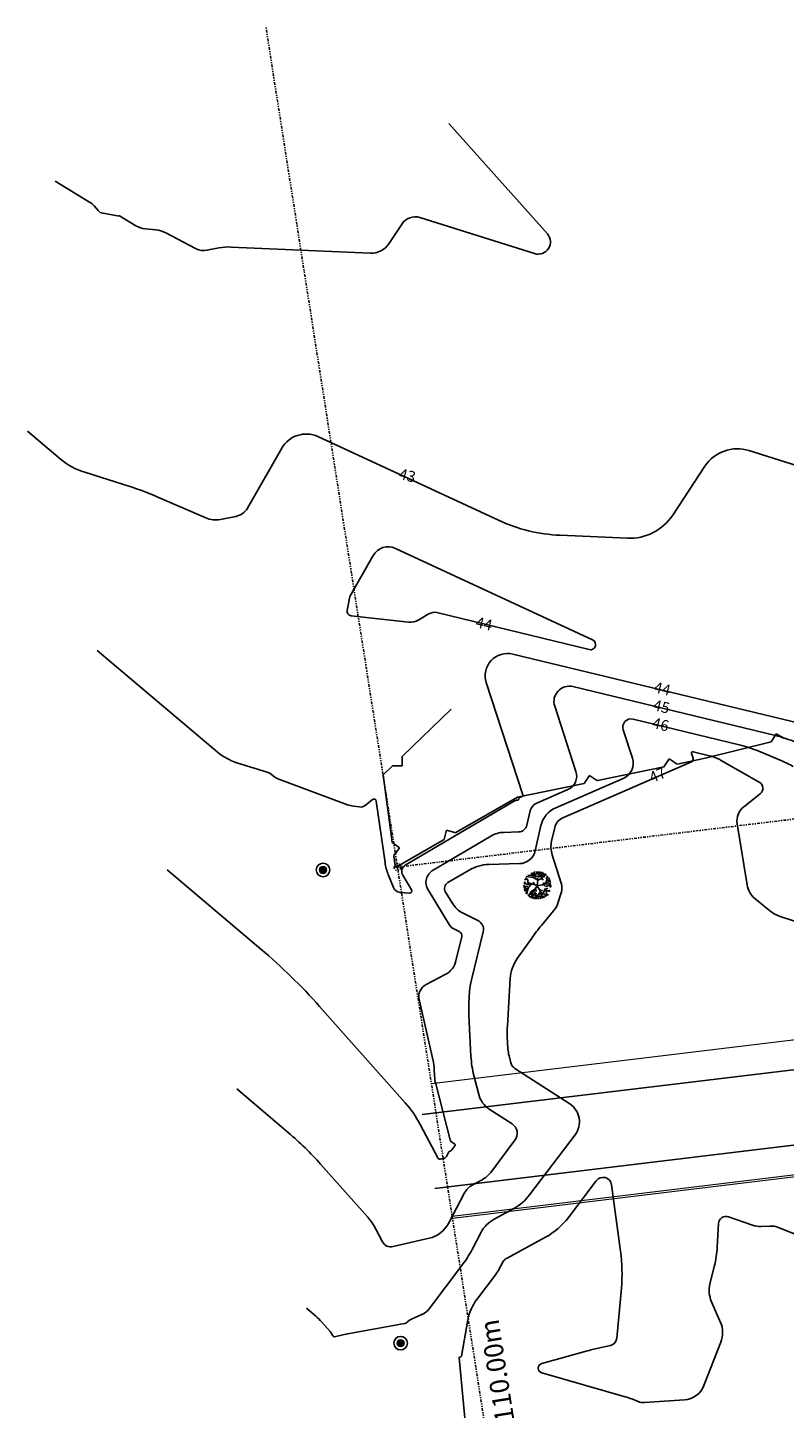
# Model space of a CAD drawing. Units: millimetres. Extents: x 183992 to 184735, y 1672372 to 1673070.
# Drawn here: x 184463 to 184533, y 1672579 to 1672708 of the extents above; entities that cross this region are included whole.
import ezdxf
from ezdxf.enums import TextEntityAlignment as Align

# ---------------------------------------------------------------- set-up
doc = ezdxf.new("R2010")
doc.units = ezdxf.units.MM
doc.header["$MEASUREMENT"] = 0
doc.linetypes.add('DIVIDE2', pattern=[0.625, 0.25, -0.125, 0, -0.125, 0, -0.125])
doc.layers.add('ALINHAMENTO', color=40, linetype='Continuous', lineweight=20)
for name, color, linetype in [('M-FIO02', 240, 'Continuous'), ('T-ALTIM-CNIV', 70, 'Continuous'), ('T-ALTIM-CNIV2', 140, 'Continuous'), ('T-CONV', 2, 'Continuous'), ('T-DIVIS-PROJ', 150, 'DIVIDE2'), ('T-TEXTM', 3, 'Continuous'), ('T-VEGET', 3, 'Continuous')]:
    doc.layers.add(name, color=color, linetype=linetype)
doc.styles.add('2MM', font='romans', dxfattribs={"height": 1})
doc.styles.add('ROMANS', font='romans', dxfattribs={"height": 1.016})

# ---------------------------------------------------------------- blocks, each defined once
blk = doc.blocks.new('RET')
for p in [(-0.051, -0.001), (0.049, -0.001)]:
    blk.add_line(p, (-0.001, 0.049))
blk = doc.blocks.new('*X2')
for p, q in [((69.5, 22.78), (70, 22.78)), ((69.5, 22.75), (70, 22.75)), ((69.5, 22.72), (70, 22.72)), ((69.51, 22.81), (69.99, 22.81)), ((69.51, 22.69), (69.99, 22.69)), ((69.52, 22.84), (69.98, 22.84)), ((69.52, 22.66), (69.98, 22.66)), ((69.53, 22.88), (69.97, 22.88)), ((69.53, 22.62), (69.97, 22.62)), ((69.55, 22.91), (69.95, 22.91)), ((69.55, 22.59), (69.95, 22.59)), ((69.58, 22.94), (69.92, 22.94)), ((69.58, 22.56), (69.92, 22.56)), ((69.63, 22.97), (69.87, 22.97)), ((69.63, 22.53), (69.87, 22.53))]:
    blk.add_line(p, q)
blk = doc.blocks.new('DH')
for radius in [0.05, 0.025]:
    blk.add_circle((0, 0), radius)
at = {"xscale": 0.1, "yscale": 0.1, "zscale": 0.1}
blk.add_blockref('*X2', (-6.975, -2.275), dxfattribs=at)
blk = doc.blocks.new('SHRUB4')
for p, q in [((-0.033, 0.083), (-0.015, 0.104)), ((-0.006, 0.084), (-0.004, 0.104)), ((0.004, 0.087), (0.002, 0.105)), ((0.015, 0.094), (0.01, 0.104)), ((0.011, 0.087), (0.023, 0.103)), ((0.03, 0.054), (0.033, 0.102)), ((-0.093, -0.008), (-0.102, 0.004)), ((-0.087, 0.018), (-0.1, 0.014)), ((-0.079, 0.01), (-0.097, 0.029)), ((-0.08, 0.048), (-0.094, 0.044)), ((-0.068, 0.04), (-0.088, 0.057)), ((-0.03, 0.06), (-0.081, 0.069)), ((-0.06, 0.019), (-0.079, 0.01)), ((-0.073, 0.024), (-0.068, 0.04)), ((-0.002, 0.001), (-0.073, 0.024)), ((-0.042, 0.075), (-0.07, 0.078)), ((-0.05, 0.003), (-0.068, 0.008)), ((-0.04, 0.012), (-0.064, -0.014)), ((-0.042, 0.075), (-0.044, 0.095)), ((-0.033, 0.083), (-0.042, 0.075)), ((-0.033, 0.083), (-0.032, 0.098)), ((-0.004, 0.069), (-0.033, 0.083)), ((-0.031, 0.062), (-0.032, 0.075)), ((-0.031, 0.061), (-0.004, 0.069)), ((0.004, 0.042), (-0.03, 0.06)), ((-0.022, 0.008), (-0.03, 0.025)), ((-0.002, 0.001), (-0.028, -0.046)), ((-0.018, 0.078), (-0.013, 0.09)), ((0.01, 0.087), (-0.006, 0.084)), ((-0.003, 0.07), (0.013, 0.062)), ((-0.001, 0.002), (0.004, 0.042)), ((-0.001, 0.002), (0.048, 0.007)), ((-0.001, 0), (0.038, -0.067)), ((0.004, 0.042), (0.001, 0.055)), ((0.004, 0.042), (0.03, 0.054)), ((0.013, 0.062), (0.011, 0.087)), ((0.015, 0.063), (0.024, 0.071)), ((0.024, 0.071), (0.02, 0.083)), ((0.03, 0.079), (0.025, 0.101)), ((0.03, 0.055), (0.044, 0.042)), ((0.031, 0.073), (0.048, 0.064)), ((0.039, 0.006), (0.052, 0.024)), ((0.041, 0.085), (0.04, 0.098)), ((0.04, 0.084), (0.051, 0.091)), ((0.04, 0.07), (0.04, 0.084)), ((0.048, 0.064), (0.056, 0.077)), ((0.048, 0.007), (0.061, 0.017)), ((0.048, 0.007), (0.061, -0.005)), ((0.055, 0.078), (0.059, 0.089)), ((0.056, 0.077), (0.068, 0.078)), ((0.061, 0.017), (0.064, 0.027)), ((0.061, 0.017), (0.07, 0.011)), ((0.061, -0.005), (0.081, 0.002)), ((0.064, 0.027), (0.069, 0.042)), ((0.064, 0.028), (0.076, 0.024)), ((0.068, 0.055), (0.076, 0.07)), ((0.069, 0.043), (0.068, 0.055)), ((0.069, 0.056), (0.087, 0.057)), ((0.069, 0.042), (0.086, 0.041)), ((0.07, 0.011), (0.087, 0.014)), ((0.076, 0.024), (0.086, 0.031)), ((0.081, 0.002), (0.102, -0.011)), ((0.086, 0.041), (0.09, 0.052)), ((0.086, 0.041), (0.096, 0.038)), ((0.086, 0.031), (0.1, 0.028)), ((0.087, 0.014), (0.1, 0.02)), ((0.087, 0.014), (0.089, 0.006)), ((0.089, 0.006), (0.102, 0.003)), ((-0.089, -0.014), (-0.102, -0.01)), ((-0.097, -0.002), (-0.101, -0.003)), ((-0.087, -0.015), (-0.097, -0.029)), ((-0.087, -0.038), (-0.097, -0.036)), ((-0.078, -0.002), (-0.093, -0.008)), ((-0.079, -0.028), (-0.09, -0.043)), ((-0.078, -0.029), (-0.089, -0.014)), ((-0.077, -0.052), (-0.086, -0.054)), ((-0.076, -0.052), (-0.079, -0.062)), ((-0.064, -0.012), (-0.078, -0.002)), ((-0.065, -0.013), (-0.078, -0.029)), ((-0.064, -0.014), (-0.077, -0.052)), ((-0.061, -0.067), (-0.071, -0.07)), ((-0.061, -0.068), (-0.065, -0.079)), ((-0.044, -0.039), (-0.061, -0.067)), ((-0.057, -0.078), (-0.061, -0.08)), ((-0.044, -0.081), (-0.057, -0.078)), ((-0.033, -0.064), (-0.051, -0.089)), ((-0.043, -0.058), (-0.049, -0.069)), ((-0.017, -0.026), (-0.044, -0.039)), ((-0.044, -0.039), (-0.043, -0.058)), ((-0.036, -0.087), (-0.044, -0.091)), ((-0.04, -0.074), (-0.033, -0.082)), ((-0.033, -0.082), (-0.036, -0.092)), ((-0.032, -0.034), (-0.033, -0.064)), ((-0.012, -0.081), (-0.033, -0.095)), ((-0.021, -0.069), (-0.028, -0.077)), ((-0.025, -0.04), (-0.008, -0.058)), ((-0.015, -0.052), (-0.022, -0.056)), ((-0.022, -0.056), (-0.021, -0.069)), ((-0.008, -0.058), (-0.016, -0.099)), ((-0.012, -0.022), (-0.008, -0.042)), ((-0.004, -0.078), (-0.006, -0.099)), ((0.023, -0.045), (-0.004, -0.078)), ((-0.003, -0.079), (0.021, -0.079)), ((0.009, -0.081), (0.001, -0.089)), ((0.001, -0.089), (0.011, -0.094)), ((0.011, -0.094), (0.008, -0.098)), ((0.012, -0.061), (0.018, -0.07)), ((0.017, -0.031), (0.038, -0.036)), ((0.025, -0.089), (0.018, -0.096)), ((0.021, -0.079), (0.03, -0.094)), ((0.022, -0.079), (0.033, -0.081)), ((0.03, -0.055), (0.025, -0.069)), ((0.025, -0.069), (0.047, -0.081)), ((0.033, -0.081), (0.044, -0.089)), ((0.035, -0.059), (0.052, -0.037)), ((0.045, -0.049), (0.047, -0.063)), ((0.047, -0.063), (0.059, -0.07)), ((0.047, -0.081), (0.053, -0.088)), ((0.051, -0.037), (0.06, -0.02)), ((0.052, -0.037), (0.086, -0.036)), ((0.059, -0.07), (0.059, -0.081)), ((0.06, -0.02), (0.071, -0.027)), ((0.069, -0.037), (0.065, -0.053)), ((0.065, -0.053), (0.072, -0.074)), ((0.067, -0.064), (0.081, -0.066)), ((0.068, -0.024), (0.076, -0.017)), ((0.086, -0.037), (0.095, -0.034)), ((0.086, -0.036), (0.088, -0.045)), ((0.094, -0.006), (0.103, -0.002))]:
    blk.add_line(p, q)

msp = doc.modelspace()

# ---------------------------------------------------------------- linework, layer by layer
at = {"layer": 'ALINHAMENTO', "color": 40}
for p, q in [((184669.737, 1672629.363), (184500.5, 1672608.848)), ((184502.434, 1672596.498), (184543.136, 1672601.432))]:
    msp.add_line(p, q, dxfattribs=at)
at = {"layer": 'ALINHAMENTO'}
msp.add_line((184502.458, 1672596.3), (184543.16, 1672601.234), dxfattribs=at)
at = {"layer": 'M-FIO02'}
for p, q in [((184499.632, 1672605.974), (184670.324, 1672626.666)), ((184544.004, 1672604.306), (184500.818, 1672599.071))]:
    msp.add_line(p, q, dxfattribs=at)
at = {"layer": 'T-ALTIM-CNIV'}
for points in [[(184502.11, 1672698.568), (184511.325, 1672688.244, -0.7619215), (184510.14, 1672686.41), (184499.427, 1672689.781, 0.3349034), (184497.755, 1672689.187), (184496.531, 1672687.331, -0.2638155), (184494.809, 1672686.452), (184481.772, 1672687.026, 0.0596742), (184480.65, 1672686.941), (184479.539, 1672686.722, -0.1714943), (184478.482, 1672686.877), (184475.688, 1672688.349, 0.0971337), (184474.771, 1672688.624), (184473.8, 1672688.719, -0.1097041), (184472.896, 1672689.015), (184471.36, 1672689.925, 0.2093242), (184471.351, 1672689.926), (184471.341, 1672689.923, -0.114568), (184471.331, 1672689.922), (184469.831, 1672690.173, -0.1771111), (184469.368, 1672690.435), (184469.002, 1672690.867, 0.0807896), (184468.577, 1672691.229), (184465.359, 1672693.176)], [(184462.79, 1672669.822), (184465.841, 1672667.24, 0.1000622), (184468.13, 1672665.982), (184471.745, 1672664.851, -0.0260326), (184474.94, 1672663.665), (184479.417, 1672661.733, 0.1507686), (184480.804, 1672661.583), (184482.237, 1672661.86, 0.2182277), (184483.317, 1672662.632), (184486.53, 1672668.242, -0.3891699), (184489.898, 1672669.314), (184506.769, 1672661.496, 0.0978018), (184512.507, 1672660.099), (184518.796, 1672659.822, 0.2638155), (184523.032, 1672661.984), (184526.043, 1672666.549, -0.3349034), (184530.155, 1672668.01), (184556.51, 1672659.717, 0.7619215), (184559.425, 1672664.23), (184536.757, 1672689.626)], [(184492.879, 1672654.394), (184492.635, 1672653.073, 0.4356612), (184492.998, 1672652.583), (184498.364, 1672651.991, 0.1646272), (184499.308, 1672652.198), (184500.181, 1672652.725, -0.1981345), (184501.113, 1672652.868), (184515.232, 1672649.417, 0.9073283), (184515.554, 1672650.334), (184497.129, 1672658.872, 0.3891699), (184495.068, 1672658.215), (184492.879, 1672654.394)], [(184536.762, 1672642.071), (184508.087, 1672649.003, 0.5867188), (184505.625, 1672646.344), (184509.036, 1672635.853, -0.386243), (184508.969, 1672635.703), (184508.714, 1672635.592, 0.238162), (184508.649, 1672635.514), (184508.624, 1672635.403, -0.342176), (184508.554, 1672635.346), (184508.433, 1672635.343, 0.126564), (184508.322, 1672635.311), (184498.05, 1672629.28, 0.4184156), (184497.817, 1672628.357), (184498.645, 1672626.992, -0.6162699), (184498.437, 1672626.659), (184497.566, 1672626.74, -0.2794835), (184496.966, 1672627.186), (184496.47, 1672628.4, -0.0613999), (184496.167, 1672629.516), (184495.344, 1672635.268, 0.5810163), (184494.986, 1672635.409), (184494.301, 1672634.859, -0.2053367), (184493.795, 1672634.718), (184493.228, 1672634.794, -0.0552506), (184492.677, 1672634.931), (184486.258, 1672637.304, -0.0749898), (184485.884, 1672637.51), (184485.542, 1672637.772, 0.0877741), (184485.165, 1672637.968), (184482.328, 1672638.855, -0.1000622), (184480.502, 1672639.859), (184469.298, 1672649.339)], [(184482.313, 1672608.372), (184487.138, 1672604.29, -0.0356116), (184490.145, 1672601.354), (184494.545, 1672596.399, -0.0612663), (184495.309, 1672595.292), (184495.937, 1672594.091, 0.341666), (184496.911, 1672593.643), (184500.293, 1672594.427, 0.2182058), (184502.094, 1672595.817), (184503.593, 1672598.668, -0.1487696), (184504.309, 1672599.393), (184505.245, 1672599.9, 0.1071553), (184506.035, 1672600.578), (184508.303, 1672603.577, 0.4359005), (184508.032, 1672605.115), (184505.904, 1672606.491, -0.188379), (184504.917, 1672607.862), (184504.464, 1672609.619, -0.0500694), (184504.191, 1672611.403), (184503.99, 1672615.29, -0.0282285), (184503.995, 1672616.385), (184504.062, 1672617.48, -0.0445565), (184504.226, 1672618.561), (184505.325, 1672623.067, 0.351178), (184504.833, 1672624.122), (184503.408, 1672624.827, -0.1425653), (184502.492, 1672625.667), (184501.821, 1672626.774, -0.4184156), (184502.043, 1672627.656), (184504.026, 1672628.82, -0.126564), (184505.855, 1672629.344), (184508.719, 1672629.422, 0.342176), (184510.192, 1672630.63), (184510.729, 1672632.98, -0.238162), (184512.103, 1672634.636), (184518.417, 1672637.387, 0.386243), (184519.264, 1672639.269), (184518.402, 1672641.92, -0.5867188), (184519.326, 1672642.918), (184529.239, 1672640.522, -0.0399359), (184531.076, 1672639.919), (184533.207, 1672639.026, -0.030508), (184534.283, 1672638.495)], [(184488.821, 1672587.888), (184489.693, 1672587.151, -0.0356116), (184490.236, 1672586.62), (184491.031, 1672585.725, -0.0612663), (184491.169, 1672585.525), (184491.282, 1672585.308, 0.341666), (184491.458, 1672585.227), (184492.236, 1672585.407, -0.0124801), (184492.837, 1672585.531), (184497.988, 1672586.456, 0.1339135), (184498.238, 1672586.575), (184498.456, 1672586.762, -0.0726997), (184498.696, 1672586.915), (184499.673, 1672587.35, 0.1265337), (184500.286, 1672587.838), (184503.341, 1672591.878, 0.0409263), (184504.303, 1672593.393), (184505.141, 1672594.987, -0.1487696), (184506.352, 1672596.213), (184508.192, 1672597.21, 0.1071553), (184509.671, 1672598.48), (184513.921, 1672604.098, 0.4359005), (184513.413, 1672606.98), (184508.283, 1672610.298, -0.188379), (184507.916, 1672610.807), (184507.748, 1672611.46, -0.0500694), (184507.647, 1672612.123), (184507.587, 1672613.274, -0.0282285), (184507.592, 1672614.265), (184507.863, 1672618.705, -0.1397875), (184508.52, 1672620.569), (184509.873, 1672622.477, -0.0192546), (184510.779, 1672623.656), (184511.909, 1672625.014, 0.099594), (184512.342, 1672625.817), (184512.614, 1672626.707, 0.1519189), (184512.61, 1672627.596), (184511.775, 1672630.234, -0.1335806), (184511.723, 1672631.511), (184512.018, 1672632.802, -0.238162), (184512.773, 1672633.713), (184524.793, 1672638.948, 0.386243), (184524.935, 1672639.264), (184524.79, 1672639.708, -0.5867188), (184524.945, 1672639.875), (184526.606, 1672639.474, -0.0399359), (184526.914, 1672639.373), (184527.214, 1672639.247, -0.030508), (184527.505, 1672639.104), (184531.119, 1672637.04, -0.5309085), (184531.203, 1672635.944), (184529.667, 1672634.726, 0.2712836), (184529.054, 1672633.149), (184529.97, 1672627.447, 0.1809518), (184530.7, 1672626.165), (184531.909, 1672625.156, 0.0967817), (184533.264, 1672624.411), (184534.894, 1672623.89, 0.3545752)], [(184535.606, 1672594.354), (184532.901, 1672595.434, 0.1073199), (184532.106, 1672595.567), (184531.283, 1672595.527, -0.097438), (184530.482, 1672595.645), (184528.246, 1672596.438, 0.5002101), (184527.319, 1672595.821), (184527.195, 1672593.607, -0.0463829), (184526.934, 1672591.871), (184526.512, 1672590.159, 0.1640931), (184526.652, 1672588.494), (184527.49, 1672586.562, -0.1974531), (184527.525, 1672584.72), (184525.951, 1672580.671, -0.2914705), (184524.119, 1672579.327), (184520.401, 1672579.083, -0.1120711), (184519.791, 1672579.18), (184519.203, 1672579.415, 0.0254271), (184518.605, 1672579.62), (184510.806, 1672581.856, -0.7575246), (184510.81, 1672582.737), (184514.961, 1672583.882, -0.0130778), (184516.08, 1672584.16), (184517.207, 1672584.408, 0.3272527), (184517.822, 1672585.107), (184518.236, 1672589.756, 0.0560613), (184518.155, 1672593.229), (184517.311, 1672599.432, 0.6691037), (184515.896, 1672599.803), (184513.308, 1672596.382, -0.1071553), (184511.139, 1672594.519), (184507.564, 1672592.583, 0.1487696), (184507.129, 1672592.143), (184506.828, 1672591.57, -0.0409263), (184506.482, 1672591.026), (184504.738, 1672588.72, 0.118231), (184503.904, 1672586.811), (184503.298, 1672583.419, -0.2708499), (184503.237, 1672583.348), (184503.089, 1672583.296, 0.3114794), (184503.083, 1672583.287), (184503.083, 1672583.274, 0.0304553), (184503.083, 1672583.261), (184503.776, 1672575.981, -0.580258)]]:
    msp.add_lwpolyline(points, format="xyb", dxfattribs=at)
at = {"layer": 'T-ALTIM-CNIV2'}
msp.add_lwpolyline([(184475.806, 1672628.855), (184484.583, 1672621.429, -0.0356116), (184490.054, 1672616.088), (184498.06, 1672607.073, -0.0612663), (184499.449, 1672605.059), (184501.083, 1672601.932, 0.341666), (184501.328, 1672601.819), (184501.673, 1672601.899, 0.2182058), (184501.9, 1672602.075), (184502.089, 1672602.435, -0.1487696), (184502.18, 1672602.527), (184502.298, 1672602.591, 0.1071553), (184502.398, 1672602.676), (184502.685, 1672603.055, 0.4359005), (184502.65, 1672603.249), (184502.407, 1672603.407, -0.188379), (184502.249, 1672603.626), (184500.903, 1672608.857, -0.0500694), (184500.794, 1672609.57), (184500.756, 1672610.294, 0.0433507), (184500.657, 1672611.01), (184499.349, 1672616.724, -0.3410371), (184499.993, 1672618.122), (184501.793, 1672619.061, 0.2158582), (184502.788, 1672620.332), (184503.344, 1672622.612, 0.351178), (184503.14, 1672623.05), (184502.586, 1672623.324, -0.1425653), (184502.148, 1672623.726), (184500.184, 1672626.965, -0.4184156), (184500.653, 1672628.824), (184506.053, 1672631.994, -0.126564), (184507.284, 1672632.347), (184508.636, 1672632.384, 0.342176), (184509.408, 1672633.016), (184509.689, 1672634.247, -0.238162), (184510.408, 1672635.114), (184513.245, 1672636.35, 0.386243), (184513.999, 1672638.026), (184512.013, 1672644.132, -0.5867188), (184513.706, 1672645.961), (184532.615, 1672641.389, -0.0399359), (184534.533, 1672640.76)], format="xyb", dxfattribs=at)
at = {"layer": 'T-DIVIS-PROJ'}
for p, q in [((184514.344, 1672520.425), (184485.051, 1672707.521)), ((184514.344, 1672520.425), (184485.051, 1672707.521)), ((184497.329, 1672629.101), (184695.876, 1672653.17)), ((184497.329, 1672629.101), (184695.876, 1672653.17))]:
    msp.add_line(p, q, dxfattribs=at)
at = {"layer": 'T-DIVIS-PROJ', "color": 7}
msp.add_circle((184497.329, 1672629.101), 0.32, dxfattribs=at)
msp.add_circle((184497.329, 1672629.101), 0.32, dxfattribs=at)
at = {"layer": 'T-VEGET'}
for p, q in [((184502.328, 1672643.849), (184497.767, 1672639.43)), ((184526.076, 1672639.263), (184532.235, 1672640.809)), ((184496.855, 1672638.547), (184496.005, 1672637.723)), ((184523.471, 1672638.724), (184526.076, 1672639.263)), ((184496.005, 1672637.723), (184496.827, 1672631.426)), ((184516.008, 1672637.181), (184522.227, 1672638.467)), ((184508.546, 1672635.639), (184514.765, 1672636.924)), ((184502.779, 1672632.319), (184508.546, 1672635.639)), ((184497.134, 1672629.07), (184501.679, 1672631.686)), ((184496.991, 1672630.167), (184497.134, 1672629.07))]:
    msp.add_line(p, q, dxfattribs=at)

# ---------------------------------------------------------------- block references
at = {"layer": 'T-CONV', "xscale": 12.69999999995343, "yscale": 12.69999999995343, "zscale": 12.69999999999999, "rotation": 359.9999513625762}
for name, p in [('DH', (184490.376, 1672628.835)), ('SHRUB4', (184510.39, 1672627.36)), ('DH', (184497.623, 1672584.626))]:
    msp.add_blockref(name, p, dxfattribs=at)
at = {"layer": 'T-VEGET', "yscale": 12.69999999995343, "zscale": 12.69999999999999}
for p, xscale, rotation in [((184532.851, 1672640.964), 12.69999999989961, 14.09384025161894), ((184497.311, 1672638.988), 12.70000000000018, 224.0946735847989), ((184522.849, 1672638.596), 12.69999999995596, 11.680229140438), ((184515.386, 1672637.053), 12.69999999995596, 11.680229140438), ((184502.229, 1672632.003), 12.69999999990485, 29.92550691843841), ((184496.909, 1672630.797), 12.70000000001765, 277.4335624738114)]:
    msp.add_blockref('RET', p, dxfattribs=dict(at, xscale=xscale, rotation=rotation))

# ---------------------------------------------------------------- texts
at = {"layer": 'T-TEXTM', "style": 'ROMANS'}
for s, rotation, p in [('43', 346.40995, (184498.221, 1672665.561)), ('44', 346.40995, (184505.386, 1672651.709)), ('44', 346.40995, (184522.025, 1672645.634)), ('45', 346.40995, (184521.949, 1672643.968)), ('46', 346.40995, (184521.873, 1672642.302)), ('47', 23.53995, (184521.658, 1672637.583))]:
    msp.add_text(s, height=1.016, rotation=rotation, dxfattribs=at).set_placement(p, align=Align.MIDDLE)
at = {"layer": 'T-TEXTM', "style": '2MM'}
msp.add_text('110.00m', height=1.78, rotation=98.96023, dxfattribs=at).set_placement((184508.252, 1672577.414))

doc.saveas('drawing.dxf')
